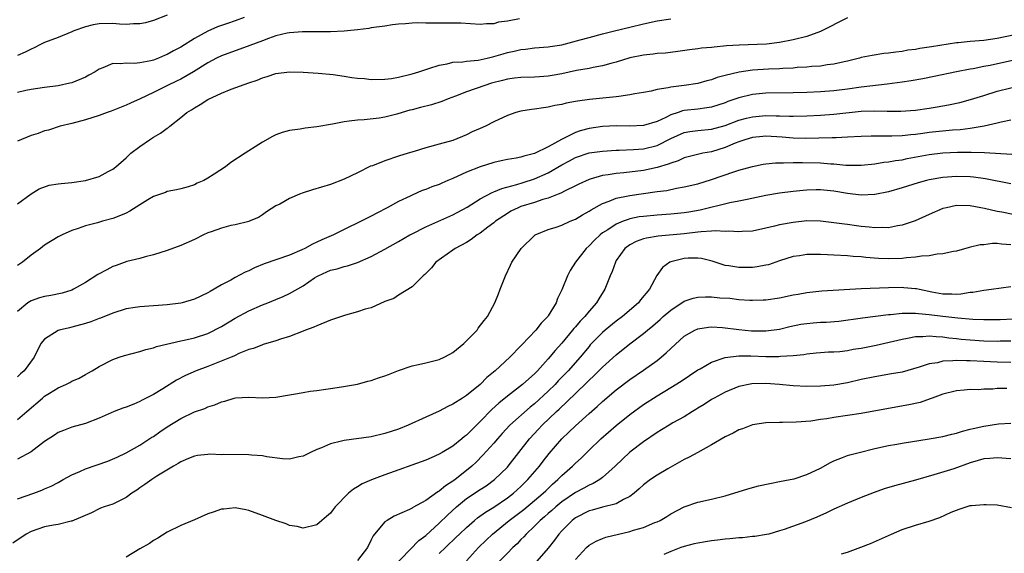
# Model space of a CAD drawing. Units: inches. Extents: x 2556000 to 2559000, y 1509000 to 1512000.
# Drawn here: x 2556117 to 2556262, y 1509072 to 1509151 of the extents above; entities that cross this region are included whole.
import ezdxf

# ---------------------------------------------------------------- set-up
doc = ezdxf.new("R2010")
doc.units = ezdxf.units.IN
doc.header["$MEASUREMENT"] = 0
doc.layers.add('LD25561509_2ft', color=102, linetype='Continuous')

msp = doc.modelspace()

# ---------------------------------------------------------------- linework, layer by layer
at = {"layer": 'LD25561509_2ft'}
for points, elevation in [([(2556139, 1509151.31), (2556137, 1509150.53), (2556135.81, 1509150.19), (2556135, 1509150.03), (2556134.04, 1509150.04), (2556133, 1509149.95), (2556132.02, 1509149.98), (2556131, 1509150.09), (2556129, 1509150.04), (2556128.12, 1509149.88), (2556127, 1509149.59), (2556125.27, 1509149), (2556125, 1509148.87), (2556123, 1509148.06), (2556121, 1509147.28), (2556120.37, 1509147), (2556119.48, 1509146.52), (2556119, 1509146.33), (2556118.12, 1509145.88), (2556117, 1509145.39)], 9690), ([(2556150.32, 1509151), (2556149, 1509150.5), (2556147.88, 1509150.12), (2556146.4, 1509149.6), (2556145, 1509148.97), (2556143, 1509147.87), (2556141, 1509146.61), (2556139.93, 1509146.07), (2556139, 1509145.53), (2556138.61, 1509145.39), (2556137.74, 1509145), (2556137, 1509144.72), (2556136.62, 1509144.62), (2556135, 1509144.3), (2556134.22, 1509144.22), (2556133, 1509144.26), (2556132.14, 1509144.14), (2556131, 1509144.19), (2556129.56, 1509143.56), (2556129, 1509143.36), (2556128.44, 1509143), (2556127.52, 1509142.48), (2556127, 1509142.21), (2556125, 1509141.38), (2556124.7, 1509141.3), (2556123, 1509140.94), (2556121, 1509140.69), (2556119, 1509140.39), (2556118.23, 1509140.23), (2556117, 1509139.94)], 9692), ([(2556239, 1509150.91), (2556235, 1509148.92), (2556233, 1509148.19), (2556231, 1509147.67), (2556229, 1509147.29), (2556227.07, 1509147.07), (2556225.71, 1509147), (2556223.08, 1509146.92), (2556221.21, 1509146.79), (2556219.38, 1509146.62), (2556219, 1509146.56), (2556217.55, 1509146.45), (2556217, 1509146.36), (2556215.78, 1509146.22), (2556214.04, 1509145.96), (2556212.25, 1509145.75), (2556211, 1509145.68), (2556210.41, 1509145.59), (2556209, 1509145.46), (2556207, 1509145.03), (2556205, 1509144.4), (2556204.21, 1509144.21), (2556203, 1509143.88), (2556201.63, 1509143.63), (2556201, 1509143.49), (2556199.17, 1509143.17), (2556197, 1509142.71), (2556195.56, 1509142.44), (2556195, 1509142.36), (2556193.73, 1509142.27), (2556193, 1509142.21), (2556191, 1509142.15), (2556190.04, 1509142.04), (2556189, 1509141.89), (2556188.3, 1509141.7), (2556186.69, 1509141.31), (2556185.67, 1509141), (2556183, 1509140.03), (2556181.4, 1509139.4), (2556180.31, 1509139), (2556179.38, 1509138.62), (2556177.85, 1509138.15), (2556176.25, 1509137.75), (2556175, 1509137.41), (2556174.66, 1509137.34), (2556173.53, 1509137), (2556172.75, 1509136.75), (2556171, 1509136.33), (2556170.18, 1509136.18), (2556167.95, 1509135.95), (2556167, 1509135.9), (2556165.73, 1509135.73), (2556165, 1509135.64), (2556163.3, 1509135.3), (2556161, 1509134.88), (2556159.3, 1509134.7), (2556158.55, 1509134.55), (2556157, 1509134.37), (2556155.92, 1509134.08), (2556155, 1509133.72), (2556154.51, 1509133.49), (2556153, 1509132.63), (2556151.93, 1509131.93), (2556151, 1509131.35), (2556150.48, 1509131), (2556148.35, 1509129.65), (2556147.57, 1509129), (2556145.92, 1509127.92), (2556145, 1509127.33), (2556144.38, 1509127), (2556143.41, 1509126.59), (2556143, 1509126.38), (2556142.08, 1509126.08), (2556141, 1509125.78), (2556140.37, 1509125.63), (2556139, 1509125.38), (2556138.76, 1509125.24), (2556137, 1509124.65), (2556136.16, 1509124.16), (2556135, 1509123.43), (2556133.53, 1509122.47), (2556133, 1509122.22), (2556132.15, 1509121.85), (2556131, 1509121.4), (2556129.52, 1509121), (2556128.76, 1509120.76), (2556127, 1509120.31), (2556125.95, 1509119.95), (2556125, 1509119.65), (2556123.58, 1509119), (2556123, 1509118.71), (2556121, 1509117.47), (2556120.37, 1509117), (2556119, 1509116.03), (2556117.74, 1509115), (2556117, 1509114.52)], 9698), ([(2556190.8, 1509150.8), (2556189, 1509150.42), (2556187.72, 1509150.28), (2556187, 1509150.07), (2556185.93, 1509150.07), (2556185, 1509149.95), (2556182.14, 1509150.14), (2556181, 1509150.16), (2556179.86, 1509150.14), (2556177.83, 1509150.17), (2556177, 1509150.16), (2556175.81, 1509150.19), (2556175, 1509150.15), (2556174.03, 1509150.03), (2556173, 1509149.99), (2556172.1, 1509149.89), (2556171, 1509149.72), (2556169, 1509149.44), (2556168.63, 1509149.37), (2556167, 1509149.17), (2556165, 1509148.95), (2556163, 1509148.85), (2556158.89, 1509148.89), (2556157, 1509148.71), (2556156.66, 1509148.66), (2556155, 1509148.26), (2556153.89, 1509147.89), (2556153, 1509147.56), (2556151.16, 1509146.84), (2556147, 1509145.36), (2556146.26, 1509145), (2556145, 1509144.32), (2556142.9, 1509143), (2556141, 1509141.91), (2556140.4, 1509141.61), (2556139.08, 1509141), (2556137, 1509139.97), (2556135.03, 1509139.03), (2556133.62, 1509138.38), (2556133, 1509138.06), (2556130.8, 1509137.2), (2556130.18, 1509137), (2556129, 1509136.58), (2556127, 1509135.95), (2556125, 1509135.4), (2556123.28, 1509135), (2556121.58, 1509134.42), (2556121, 1509134.3), (2556120.06, 1509133.94), (2556119, 1509133.64), (2556117, 1509132.78)], 9694), ([(2556117, 1509123.59), (2556119, 1509125.02), (2556120.21, 1509125.79), (2556121.67, 1509126.33), (2556123, 1509126.5), (2556123.42, 1509126.58), (2556125, 1509126.69), (2556127.01, 1509126.99), (2556129, 1509127.61), (2556130.32, 1509128.32), (2556131, 1509128.65), (2556131.48, 1509129), (2556133, 1509130.34), (2556133.32, 1509130.68), (2556133.69, 1509131), (2556135, 1509132.01), (2556136.43, 1509133), (2556137, 1509133.36), (2556138.02, 1509133.98), (2556139, 1509134.72), (2556139.18, 1509134.82), (2556139.38, 1509135), (2556141, 1509136.25), (2556141.9, 1509137), (2556142.58, 1509137.42), (2556143, 1509137.69), (2556143.84, 1509138.16), (2556145, 1509138.91), (2556147, 1509139.83), (2556148.42, 1509140.42), (2556151, 1509141.37), (2556152.23, 1509141.76), (2556153, 1509142.1), (2556153.71, 1509142.29), (2556155, 1509142.74), (2556157, 1509143), (2556159, 1509142.93), (2556161.2, 1509142.8), (2556163.39, 1509142.61), (2556165, 1509142.36), (2556166.13, 1509142.13), (2556167, 1509142.05), (2556168.01, 1509141.99), (2556169, 1509141.88), (2556171, 1509141.9), (2556171.98, 1509142.02), (2556173, 1509142.19), (2556175, 1509142.7), (2556175.99, 1509143), (2556177, 1509143.35), (2556177.47, 1509143.47), (2556179, 1509143.99), (2556180.17, 1509144.17), (2556181, 1509144.39), (2556182.46, 1509144.46), (2556183, 1509144.56), (2556184.72, 1509144.72), (2556186.02, 1509145), (2556186.81, 1509145.19), (2556187, 1509145.22), (2556188.36, 1509145.64), (2556189, 1509145.81), (2556189.99, 1509146.01), (2556191, 1509146.28), (2556191.68, 1509146.32), (2556193, 1509146.52), (2556195, 1509146.66), (2556195.28, 1509146.72), (2556197, 1509146.97), (2556199.69, 1509147.69), (2556201, 1509148.06), (2556203, 1509148.58), (2556204.76, 1509149), (2556207, 1509149.56), (2556209, 1509150.05), (2556211, 1509150.47), (2556213, 1509150.78)], 9696), ([(2556265, 1509148.73), (2556261, 1509147.91), (2556259, 1509147.61), (2556257, 1509147.43), (2556255.24, 1509147.24), (2556255, 1509147.23), (2556251.33, 1509146.67), (2556251, 1509146.6), (2556249.59, 1509146.41), (2556249, 1509146.29), (2556247.85, 1509146.15), (2556247, 1509146), (2556246.1, 1509145.9), (2556245, 1509145.73), (2556244.34, 1509145.66), (2556242.6, 1509145.4), (2556241, 1509145.08), (2556240.73, 1509145), (2556239, 1509144.58), (2556238.47, 1509144.47), (2556237, 1509144.11), (2556236, 1509144), (2556235, 1509143.83), (2556233.75, 1509143.75), (2556233, 1509143.67), (2556231.61, 1509143.61), (2556231, 1509143.55), (2556229.48, 1509143.48), (2556229, 1509143.44), (2556227.36, 1509143.36), (2556225, 1509143.21), (2556223.05, 1509142.95), (2556221, 1509142.46), (2556219.84, 1509142.16), (2556219, 1509141.83), (2556218.33, 1509141.67), (2556217, 1509141.28), (2556214.97, 1509140.97), (2556213, 1509140.75), (2556212.65, 1509140.65), (2556211, 1509140.37), (2556210.15, 1509140.15), (2556209, 1509139.93), (2556207.73, 1509139.73), (2556207, 1509139.59), (2556205.37, 1509139.37), (2556205, 1509139.29), (2556201.08, 1509138.92), (2556199.32, 1509138.68), (2556199, 1509138.6), (2556197.63, 1509138.37), (2556197, 1509138.17), (2556195.99, 1509138.01), (2556195, 1509137.8), (2556194.29, 1509137.71), (2556193, 1509137.51), (2556192.54, 1509137.46), (2556191, 1509137.2), (2556190.25, 1509137), (2556189, 1509136.58), (2556187, 1509135.62), (2556185.81, 1509135), (2556185, 1509134.63), (2556183.85, 1509134.15), (2556183, 1509133.73), (2556181, 1509132.91), (2556179, 1509132.35), (2556177, 1509131.82), (2556175.29, 1509131.29), (2556174.44, 1509131), (2556173, 1509130.57), (2556171, 1509129.91), (2556169.18, 1509129.18), (2556168.91, 1509129.09), (2556167, 1509128.13), (2556165, 1509127.18), (2556163, 1509126.42), (2556160.37, 1509125.63), (2556159, 1509125.21), (2556158.45, 1509125), (2556157, 1509124.35), (2556155.54, 1509123.54), (2556155, 1509123.26), (2556153.62, 1509122.38), (2556153, 1509121.95), (2556152.42, 1509121.58), (2556151.08, 1509121), (2556151, 1509120.97), (2556149, 1509120.49), (2556148.36, 1509120.36), (2556147, 1509120.01), (2556145.47, 1509119.47), (2556145, 1509119.29), (2556144.35, 1509119), (2556143, 1509118.33), (2556141, 1509117.42), (2556139, 1509116.69), (2556137, 1509116.08), (2556135.78, 1509115.78), (2556135, 1509115.55), (2556133.08, 1509115.08), (2556131.51, 1509114.49), (2556131, 1509114.33), (2556130.12, 1509113.88), (2556128.82, 1509113.18), (2556127, 1509112.01), (2556125.25, 1509111), (2556125, 1509110.89), (2556123.57, 1509110.43), (2556121.93, 1509110.07), (2556121, 1509109.94), (2556120.27, 1509109.73), (2556119, 1509109.31), (2556118.53, 1509109), (2556117, 1509107.72)], 9700), ([(2556265, 1509145.04), (2556259.93, 1509143.93), (2556259, 1509143.77), (2556257.45, 1509143.45), (2556257, 1509143.38), (2556255, 1509143), (2556251.7, 1509142.3), (2556250.03, 1509141.97), (2556248.33, 1509141.67), (2556247, 1509141.47), (2556244.83, 1509141.17), (2556241, 1509140.71), (2556239, 1509140.43), (2556237, 1509140.19), (2556235, 1509140.05), (2556233, 1509139.97), (2556231, 1509139.9), (2556227, 1509139.83), (2556225, 1509139.64), (2556223, 1509139.15), (2556222.59, 1509139), (2556221.4, 1509138.6), (2556221, 1509138.44), (2556219, 1509137.81), (2556218.32, 1509137.68), (2556217, 1509137.51), (2556215, 1509137.28), (2556214.76, 1509137.24), (2556214.09, 1509137), (2556213, 1509136.65), (2556212.27, 1509136.27), (2556211, 1509135.69), (2556209, 1509135.1), (2556207, 1509135.01), (2556205.02, 1509135.02), (2556203, 1509134.95), (2556201, 1509134.67), (2556199.71, 1509134.29), (2556199, 1509134.05), (2556197.07, 1509133.07), (2556196.97, 1509133.03), (2556195, 1509131.94), (2556193, 1509130.95), (2556191.4, 1509130.6), (2556191, 1509130.45), (2556190.29, 1509130.29), (2556189, 1509130.07), (2556188.1, 1509129.89), (2556187, 1509129.64), (2556185, 1509129.03), (2556183, 1509128.21), (2556181, 1509127.29), (2556180.27, 1509127), (2556179.38, 1509126.62), (2556179, 1509126.43), (2556177.92, 1509126.08), (2556177, 1509125.68), (2556176.48, 1509125.52), (2556175, 1509124.86), (2556174.7, 1509124.7), (2556173, 1509123.9), (2556171.35, 1509123), (2556169.8, 1509122.2), (2556169, 1509121.76), (2556167.54, 1509121), (2556165, 1509119.8), (2556163.43, 1509119), (2556161.72, 1509118.28), (2556161, 1509117.91), (2556160.34, 1509117.66), (2556159.24, 1509117), (2556158.78, 1509116.78), (2556157, 1509116.02), (2556153.24, 1509114.76), (2556151.83, 1509114.17), (2556151, 1509113.73), (2556150.47, 1509113.53), (2556149, 1509112.73), (2556148.35, 1509112.35), (2556147, 1509111.64), (2556145.91, 1509111), (2556145.31, 1509110.69), (2556145, 1509110.48), (2556143, 1509109.53), (2556141.23, 1509109), (2556141, 1509108.95), (2556139, 1509108.7), (2556135, 1509108.44), (2556134.32, 1509108.32), (2556133, 1509108.14), (2556131, 1509107.51), (2556129.23, 1509106.77), (2556129, 1509106.69), (2556127.77, 1509106.23), (2556127, 1509105.97), (2556125, 1509105.42), (2556124.64, 1509105.35), (2556123.15, 1509105), (2556123, 1509104.95), (2556121, 1509103.67), (2556120.46, 1509103), (2556119.45, 1509101), (2556117.98, 1509099), (2556117.46, 1509098.54), (2556117, 1509098.11)], 9702), ([(2556117, 1509091.84), (2556118.38, 1509093), (2556120.68, 1509095), (2556121, 1509095.26), (2556121.71, 1509095.71), (2556123, 1509096.51), (2556124.13, 1509097), (2556124.71, 1509097.29), (2556125, 1509097.47), (2556126.07, 1509097.93), (2556127, 1509098.46), (2556127.36, 1509098.64), (2556128.01, 1509099), (2556129, 1509099.63), (2556131, 1509100.65), (2556131.96, 1509101), (2556132.74, 1509101.26), (2556135, 1509101.85), (2556135.86, 1509102.14), (2556137, 1509102.37), (2556137.44, 1509102.56), (2556141, 1509103.4), (2556141.5, 1509103.5), (2556143, 1509103.86), (2556145, 1509104.49), (2556147, 1509105.52), (2556149, 1509106.75), (2556151, 1509107.84), (2556153, 1509108.7), (2556153.81, 1509109), (2556155, 1509109.52), (2556156.05, 1509109.95), (2556157, 1509110.37), (2556159, 1509111.5), (2556160.67, 1509112.67), (2556161, 1509112.89), (2556161.19, 1509113), (2556162.45, 1509113.55), (2556163, 1509113.81), (2556163.98, 1509114.02), (2556165, 1509114.36), (2556165.53, 1509114.47), (2556167, 1509114.96), (2556169, 1509115.81), (2556171, 1509116.88), (2556173, 1509118.02), (2556174.67, 1509119), (2556175, 1509119.18), (2556177, 1509120.19), (2556181, 1509121.94), (2556183.1, 1509123.1), (2556185, 1509124.29), (2556186.76, 1509125.24), (2556187, 1509125.31), (2556188.18, 1509125.82), (2556190.41, 1509126.41), (2556191.31, 1509126.69), (2556193, 1509127.26), (2556195, 1509128.15), (2556197, 1509129.31), (2556198.12, 1509129.88), (2556199, 1509130.39), (2556201, 1509131.06), (2556203, 1509131.31), (2556205, 1509131.45), (2556205.45, 1509131.45), (2556207.55, 1509131.55), (2556209, 1509131.66), (2556211, 1509132.15), (2556213, 1509133.16), (2556215, 1509134.06), (2556215.8, 1509134.2), (2556217, 1509134.36), (2556219, 1509134.55), (2556221, 1509135.1), (2556223, 1509135.86), (2556224.15, 1509136.15), (2556225, 1509136.39), (2556227, 1509136.55), (2556228.52, 1509136.52), (2556229, 1509136.49), (2556230.48, 1509136.48), (2556231, 1509136.45), (2556233, 1509136.51), (2556235, 1509136.62), (2556237, 1509136.77), (2556241, 1509137.18), (2556243, 1509137.25), (2556244.81, 1509137.19), (2556246.82, 1509137.18), (2556249, 1509137.36), (2556251, 1509137.65), (2556252.15, 1509137.85), (2556253.85, 1509138.15), (2556255.5, 1509138.5), (2556257.08, 1509138.92), (2556259, 1509139.53), (2556261, 1509140.12), (2556265, 1509141.13)], 9704), ([(2556263, 1509135.88), (2556261.58, 1509135.58), (2556261, 1509135.43), (2556259.05, 1509135), (2556257.31, 1509134.69), (2556257, 1509134.67), (2556255.53, 1509134.47), (2556254.4, 1509134.4), (2556251, 1509134.05), (2556250.06, 1509133.94), (2556249, 1509133.79), (2556248.27, 1509133.73), (2556247, 1509133.57), (2556245.51, 1509133.51), (2556244.46, 1509133.54), (2556242.48, 1509133.52), (2556241, 1509133.47), (2556239, 1509133.36), (2556237.3, 1509133.3), (2556236.74, 1509133.26), (2556232.81, 1509133.19), (2556231, 1509133.22), (2556229.36, 1509133.36), (2556227, 1509133.51), (2556226.53, 1509133.47), (2556225, 1509133.33), (2556223.89, 1509133), (2556223, 1509132.68), (2556222.49, 1509132.49), (2556221, 1509131.84), (2556219, 1509131.23), (2556217.74, 1509131), (2556217.13, 1509130.87), (2556215, 1509130.34), (2556214.1, 1509129.9), (2556213, 1509129.57), (2556212.61, 1509129.39), (2556211, 1509128.89), (2556209, 1509128.47), (2556206.14, 1509128.14), (2556205, 1509128.04), (2556203.82, 1509127.82), (2556203, 1509127.72), (2556201.18, 1509127.18), (2556201, 1509127.14), (2556199.52, 1509126.48), (2556199, 1509126.2), (2556197.47, 1509125.47), (2556196.86, 1509125.14), (2556196.47, 1509125), (2556195, 1509124.42), (2556194.2, 1509124.2), (2556193, 1509123.77), (2556191, 1509123.16), (2556190.58, 1509123), (2556189.52, 1509122.48), (2556189, 1509122.17), (2556187.28, 1509121), (2556187, 1509120.77), (2556186.13, 1509120.13), (2556185, 1509119.27), (2556184.56, 1509119), (2556183.69, 1509118.31), (2556183, 1509117.9), (2556181.35, 1509117), (2556181, 1509116.74), (2556178.51, 1509115), (2556177.86, 1509114.14), (2556177, 1509113.32), (2556176.85, 1509113.15), (2556176.64, 1509113), (2556175, 1509111.35), (2556173, 1509110.15), (2556172.34, 1509109.66), (2556171, 1509109.19), (2556169, 1509108.26), (2556168.08, 1509108.08), (2556167, 1509107.67), (2556165.2, 1509107.2), (2556163, 1509106.46), (2556161, 1509105.64), (2556160.56, 1509105.44), (2556159.34, 1509105), (2556159, 1509104.85), (2556157, 1509104.06), (2556155.64, 1509103.64), (2556155, 1509103.41), (2556153.13, 1509102.87), (2556153, 1509102.85), (2556151.71, 1509102.29), (2556151, 1509102.13), (2556149.54, 1509101.54), (2556149, 1509101.28), (2556148.82, 1509101.18), (2556148.4, 1509101), (2556145, 1509099.65), (2556143.29, 1509099), (2556141.7, 1509098.3), (2556140.38, 1509097.62), (2556138.36, 1509096.35), (2556137, 1509095.53), (2556135.33, 1509094.67), (2556135, 1509094.48), (2556134.12, 1509094.12), (2556133, 1509093.68), (2556132.5, 1509093.5), (2556131.22, 1509093), (2556129, 1509092.02), (2556127, 1509091.27), (2556125, 1509090.71), (2556123.77, 1509090.23), (2556123, 1509089.94), (2556122.45, 1509089.55), (2556121, 1509088.62), (2556119, 1509087.08), (2556117, 1509086.01)], 9706), ([(2556117, 1509080.17), (2556119.42, 1509081), (2556120.57, 1509081.43), (2556121, 1509081.64), (2556121.95, 1509082.05), (2556123, 1509082.59), (2556123.71, 1509083), (2556125, 1509083.68), (2556126.17, 1509084.17), (2556127, 1509084.57), (2556130.28, 1509085.72), (2556131.68, 1509086.32), (2556133, 1509086.93), (2556135, 1509088.08), (2556136.77, 1509089.23), (2556137, 1509089.36), (2556137.95, 1509090.05), (2556139, 1509090.76), (2556141, 1509092.01), (2556143, 1509092.97), (2556144.52, 1509093.48), (2556145, 1509093.73), (2556146.02, 1509093.98), (2556147, 1509094.44), (2556147.48, 1509094.52), (2556148.85, 1509095), (2556149.05, 1509095.05), (2556151, 1509095.15), (2556153, 1509095.03), (2556155, 1509095.13), (2556157, 1509095.46), (2556157.58, 1509095.58), (2556159, 1509095.81), (2556160.01, 1509096.01), (2556161, 1509096.13), (2556162.33, 1509096.33), (2556163, 1509096.41), (2556164.64, 1509096.64), (2556167, 1509097.06), (2556168.5, 1509097.5), (2556169, 1509097.57), (2556170.04, 1509097.96), (2556171, 1509098.25), (2556171.53, 1509098.47), (2556173, 1509099.05), (2556175, 1509099.74), (2556175.93, 1509099.93), (2556177, 1509100.2), (2556179, 1509100.68), (2556179.72, 1509101), (2556180.56, 1509101.44), (2556181, 1509101.7), (2556182.61, 1509103), (2556184.56, 1509105), (2556184.73, 1509105.27), (2556185.57, 1509106.43), (2556186.09, 1509107), (2556187.14, 1509109), (2556187.68, 1509110.32), (2556187.92, 1509111), (2556188.72, 1509113), (2556189.47, 1509114.53), (2556189.68, 1509115), (2556191.03, 1509117), (2556193, 1509118.93), (2556193.1, 1509119), (2556195, 1509119.79), (2556196.15, 1509120.15), (2556197, 1509120.44), (2556198.21, 1509121), (2556199, 1509121.33), (2556200.03, 1509121.97), (2556201, 1509122.5), (2556201.3, 1509122.7), (2556203, 1509123.62), (2556203.95, 1509123.95), (2556205, 1509124.38), (2556206.73, 1509124.73), (2556207, 1509124.8), (2556210.69, 1509125.31), (2556211, 1509125.37), (2556212.45, 1509125.55), (2556213.87, 1509125.87), (2556215, 1509126.05), (2556217, 1509126.53), (2556219, 1509127.15), (2556222.27, 1509128.27), (2556223, 1509128.5), (2556225, 1509129.08), (2556226.6, 1509129.4), (2556227, 1509129.47), (2556228.39, 1509129.61), (2556229, 1509129.61), (2556229.58, 1509129.58), (2556231, 1509129.63), (2556232.35, 1509129.65), (2556235, 1509129.6), (2556236.53, 1509129.47), (2556237, 1509129.45), (2556238.72, 1509129.28), (2556240.74, 1509129.26), (2556241, 1509129.27), (2556243, 1509129.47), (2556244.32, 1509129.68), (2556245, 1509129.74), (2556246.05, 1509129.95), (2556247, 1509130.06), (2556247.77, 1509130.23), (2556251, 1509130.83), (2556253, 1509131.06), (2556255.15, 1509131.15), (2556257.17, 1509131.17), (2556259.13, 1509131.13), (2556263.12, 1509130.88)], 9708), ([(2556263, 1509126.53), (2556259.24, 1509127.24), (2556257.48, 1509127.48), (2556257, 1509127.52), (2556255, 1509127.59), (2556253, 1509127.46), (2556251, 1509127.1), (2556250.59, 1509127), (2556249.35, 1509126.65), (2556247, 1509125.9), (2556245, 1509125.32), (2556243, 1509124.92), (2556241, 1509124.86), (2556239, 1509125.08), (2556237, 1509125.42), (2556235, 1509125.63), (2556234.37, 1509125.63), (2556233, 1509125.58), (2556232.45, 1509125.55), (2556231, 1509125.39), (2556229, 1509125.13), (2556227, 1509124.79), (2556224.22, 1509124.22), (2556223, 1509123.94), (2556221.71, 1509123.71), (2556217.35, 1509122.65), (2556215.65, 1509122.35), (2556215, 1509122.24), (2556213, 1509122.04), (2556211, 1509121.92), (2556209, 1509121.73), (2556208.36, 1509121.64), (2556207, 1509121.34), (2556206.73, 1509121.27), (2556206.04, 1509121), (2556205, 1509120.57), (2556203.74, 1509119.74), (2556203, 1509119.28), (2556202.62, 1509119), (2556201.79, 1509118.21), (2556201, 1509117.38), (2556200.56, 1509117), (2556198.99, 1509115), (2556198.22, 1509113.78), (2556197.84, 1509113), (2556197, 1509110.9), (2556196.37, 1509109.63), (2556196.15, 1509109), (2556195, 1509107.09), (2556194.94, 1509107), (2556193.98, 1509106.02), (2556193.18, 1509105), (2556191.15, 1509102.85), (2556191, 1509102.69), (2556189.34, 1509101), (2556187.2, 1509099), (2556185.97, 1509098.03), (2556185, 1509096.98), (2556183, 1509095.36), (2556182.4, 1509095), (2556181, 1509094.08), (2556180.23, 1509093.77), (2556179, 1509093.05), (2556177, 1509092.2), (2556174.4, 1509091), (2556173, 1509090.44), (2556171, 1509089.77), (2556169, 1509089.31), (2556165, 1509088.75), (2556164.65, 1509088.65), (2556163, 1509088.24), (2556161.67, 1509087.67), (2556161, 1509087.42), (2556160.06, 1509087), (2556159, 1509086.47), (2556158.34, 1509086.34), (2556157, 1509086.03), (2556155.94, 1509086.06), (2556153.64, 1509086.36), (2556153, 1509086.49), (2556151.38, 1509086.62), (2556151, 1509086.67), (2556147.32, 1509086.68), (2556147, 1509086.66), (2556145.28, 1509086.72), (2556145, 1509086.71), (2556143.46, 1509086.54), (2556143, 1509086.47), (2556142.12, 1509086.12), (2556141, 1509085.63), (2556140.63, 1509085.37), (2556139.95, 1509085), (2556137.49, 1509083.49), (2556136.73, 1509083), (2556135.74, 1509082.26), (2556135, 1509081.77), (2556134.55, 1509081.45), (2556133.82, 1509081), (2556133, 1509080.36), (2556131.79, 1509079.79), (2556131, 1509079.39), (2556129.77, 1509079), (2556129.2, 1509078.8), (2556129, 1509078.72), (2556127.9, 1509078.1), (2556125, 1509076.89), (2556124.88, 1509076.88), (2556123, 1509076.41), (2556122.32, 1509076.32), (2556121, 1509076.03), (2556119, 1509075.35), (2556118.3, 1509075), (2556116.34, 1509073.66)], 9710), ([(2556265, 1509121.68), (2556261.66, 1509122.34), (2556261, 1509122.46), (2556259.1, 1509122.9), (2556258.58, 1509123), (2556257, 1509123.29), (2556255, 1509123.31), (2556253.52, 1509123), (2556253, 1509122.86), (2556251, 1509122.01), (2556248.93, 1509121.07), (2556247, 1509120.41), (2556246.32, 1509120.32), (2556245, 1509120.06), (2556244.09, 1509120.09), (2556243, 1509120.05), (2556242.15, 1509120.15), (2556241, 1509120.25), (2556240.33, 1509120.33), (2556239, 1509120.52), (2556238.56, 1509120.56), (2556237, 1509120.79), (2556235, 1509121.04), (2556233, 1509121.06), (2556231, 1509120.83), (2556229, 1509120.46), (2556228.28, 1509120.28), (2556227, 1509119.99), (2556225, 1509119.56), (2556223.49, 1509119.49), (2556223, 1509119.43), (2556221.55, 1509119.55), (2556221, 1509119.51), (2556219.59, 1509119.59), (2556219, 1509119.54), (2556217.47, 1509119.47), (2556217, 1509119.4), (2556215, 1509119.18), (2556211.18, 1509118.82), (2556209.46, 1509118.54), (2556209, 1509118.41), (2556207.95, 1509118.05), (2556207, 1509117.55), (2556206.26, 1509117), (2556205, 1509115.21), (2556204.87, 1509115), (2556204.38, 1509113.62), (2556204.09, 1509113), (2556203.32, 1509111), (2556202.43, 1509109.57), (2556202.12, 1509109), (2556201, 1509107.76), (2556200.39, 1509107), (2556199.68, 1509106.32), (2556199, 1509105.49), (2556198.76, 1509105.24), (2556198.59, 1509105), (2556197, 1509103.07), (2556196.01, 1509101.99), (2556195, 1509100.76), (2556193.43, 1509099), (2556193, 1509098.57), (2556192.15, 1509097.85), (2556191.21, 1509097), (2556189, 1509095.3), (2556187.74, 1509094.26), (2556186.7, 1509093.3), (2556185, 1509091.53), (2556183, 1509089.55), (2556182.68, 1509089.32), (2556182.31, 1509089), (2556181, 1509087.94), (2556179.44, 1509087), (2556179, 1509086.72), (2556177.8, 1509086.2), (2556177, 1509085.84), (2556171, 1509083.72), (2556169.02, 1509082.98), (2556167.64, 1509082.36), (2556167, 1509081.95), (2556166.39, 1509081.61), (2556165.67, 1509081), (2556163.71, 1509079), (2556163.39, 1509078.61), (2556163, 1509078.06), (2556162.41, 1509077.59), (2556161.72, 1509077), (2556161, 1509076.37), (2556159, 1509075.88), (2556158.11, 1509076.11), (2556157, 1509076.27), (2556156.51, 1509076.51), (2556155, 1509076.97), (2556153, 1509077.7), (2556151, 1509078.46), (2556150.56, 1509078.56), (2556149, 1509078.84), (2556147.34, 1509078.66), (2556147, 1509078.64), (2556145.79, 1509078.21), (2556145, 1509077.96), (2556143, 1509077.06), (2556141, 1509076.23), (2556139, 1509075.27), (2556137.63, 1509074.37), (2556137, 1509074.02), (2556136.41, 1509073.59), (2556135, 1509072.83), (2556133, 1509071.6)], 9712), ([(2556263, 1509117.52), (2556261.62, 1509117.62), (2556261, 1509117.71), (2556260.27, 1509117.73), (2556259, 1509117.56), (2556258.47, 1509117.53), (2556256.87, 1509117.13), (2556255, 1509116.62), (2556254.56, 1509116.56), (2556253, 1509116.19), (2556252.16, 1509116.16), (2556251, 1509115.92), (2556249.88, 1509115.87), (2556249, 1509115.71), (2556247.63, 1509115.63), (2556247, 1509115.55), (2556245, 1509115.49), (2556243.54, 1509115.54), (2556241.67, 1509115.67), (2556241, 1509115.75), (2556239.84, 1509115.84), (2556239, 1509115.92), (2556237, 1509116.04), (2556236.06, 1509116.06), (2556235, 1509116.13), (2556234.1, 1509116.1), (2556233, 1509116.11), (2556231.94, 1509115.94), (2556231, 1509115.81), (2556229, 1509115.18), (2556227.38, 1509114.62), (2556227, 1509114.53), (2556225.71, 1509114.29), (2556225, 1509114.2), (2556223, 1509114.21), (2556221.53, 1509114.47), (2556221, 1509114.52), (2556219.12, 1509115.12), (2556217.52, 1509115.52), (2556217, 1509115.6), (2556215.57, 1509115.57), (2556215, 1509115.54), (2556213, 1509115.05), (2556212.88, 1509115), (2556211.8, 1509114.2), (2556210.96, 1509113.04), (2556209.89, 1509111), (2556208.57, 1509109.43), (2556208.27, 1509109), (2556205.94, 1509107), (2556205, 1509106.31), (2556203.39, 1509105), (2556203, 1509104.66), (2556201.19, 1509102.81), (2556201, 1509102.6), (2556199.69, 1509101), (2556197.92, 1509099), (2556196.49, 1509097.51), (2556196.02, 1509097), (2556195, 1509095.99), (2556193, 1509094.15), (2556192.36, 1509093.64), (2556189.36, 1509091), (2556188.22, 1509089.78), (2556187.53, 1509089), (2556187, 1509088.35), (2556185.41, 1509086.59), (2556184.41, 1509085.59), (2556183.79, 1509085), (2556183, 1509084.34), (2556181.33, 1509083), (2556181.13, 1509082.87), (2556181, 1509082.76), (2556179.9, 1509082.1), (2556179, 1509081.3), (2556178.8, 1509081.2), (2556177, 1509079.93), (2556175.11, 1509078.89), (2556175, 1509078.8), (2556174.61, 1509078.61), (2556172.38, 1509077.62), (2556171.32, 1509077), (2556171, 1509076.78), (2556169.49, 1509075), (2556169.28, 1509074.72), (2556169, 1509074.12), (2556168.43, 1509073), (2556167, 1509071.09)], 9714), ([(2556172.05, 1509069.95), (2556175.97, 1509074.03), (2556177, 1509074.77), (2556179, 1509076.58), (2556180.21, 1509077.79), (2556181.54, 1509079), (2556183, 1509080.21), (2556185, 1509081.55), (2556185.89, 1509082.11), (2556187.11, 1509083), (2556189, 1509084.85), (2556189.14, 1509085), (2556192.24, 1509089), (2556193.59, 1509090.41), (2556194.13, 1509091), (2556196.22, 1509093), (2556196.63, 1509093.37), (2556199, 1509095.68), (2556200.7, 1509097.3), (2556201, 1509097.62), (2556201.73, 1509098.27), (2556203, 1509099.56), (2556205, 1509101.38), (2556207, 1509102.98), (2556209, 1509104.5), (2556209.59, 1509105), (2556210.38, 1509105.62), (2556211.45, 1509106.56), (2556211.91, 1509107), (2556213, 1509107.95), (2556215, 1509109.27), (2556216.29, 1509109.71), (2556217, 1509109.85), (2556218.11, 1509109.89), (2556219, 1509109.88), (2556220.24, 1509109.76), (2556221.67, 1509109.67), (2556223, 1509109.51), (2556224.61, 1509109.39), (2556225, 1509109.38), (2556226.57, 1509109.43), (2556227, 1509109.45), (2556229, 1509109.75), (2556231, 1509110.17), (2556231.71, 1509110.29), (2556233, 1509110.55), (2556235.22, 1509110.78), (2556241, 1509111.11), (2556245, 1509111.26), (2556247, 1509111.29), (2556247.28, 1509111.28), (2556249, 1509111.12), (2556249.11, 1509111.11), (2556249.55, 1509111), (2556251.36, 1509110.64), (2556253, 1509110.34), (2556254.34, 1509110.34), (2556255, 1509110.3), (2556255.65, 1509110.35), (2556257, 1509110.57), (2556257.41, 1509110.59), (2556259, 1509110.88), (2556260.13, 1509111), (2556263, 1509111.4)], 9716), ([(2556179, 1509072.14), (2556179.89, 1509073), (2556180.47, 1509073.53), (2556181, 1509074.06), (2556181.49, 1509074.51), (2556181.99, 1509075), (2556183, 1509075.97), (2556184.16, 1509077), (2556184.62, 1509077.38), (2556185.77, 1509078.23), (2556187, 1509078.96), (2556189, 1509080.31), (2556189.9, 1509081), (2556191, 1509082), (2556192.02, 1509083), (2556193.73, 1509085), (2556194.27, 1509085.73), (2556195.16, 1509086.84), (2556197, 1509088.99), (2556198.04, 1509089.96), (2556199, 1509090.93), (2556201, 1509092.74), (2556202.22, 1509093.78), (2556203, 1509094.51), (2556205, 1509096.21), (2556207, 1509097.74), (2556209, 1509099.1), (2556211, 1509100.54), (2556211.59, 1509101), (2556212.36, 1509101.64), (2556213, 1509102.3), (2556215, 1509104.09), (2556216.57, 1509105), (2556217, 1509105.2), (2556218.57, 1509105.43), (2556219, 1509105.46), (2556220.63, 1509105.37), (2556223, 1509105.08), (2556224.89, 1509104.89), (2556227, 1509104.87), (2556229, 1509105.14), (2556230.49, 1509105.51), (2556232.15, 1509105.85), (2556233, 1509105.97), (2556233.93, 1509106.07), (2556235, 1509106.14), (2556235.83, 1509106.17), (2556237.69, 1509106.31), (2556241.19, 1509106.81), (2556245, 1509107.29), (2556245.3, 1509107.3), (2556247, 1509107.49), (2556247.47, 1509107.47), (2556249, 1509107.5), (2556249.43, 1509107.43), (2556251, 1509107.29), (2556253, 1509107.03), (2556255.21, 1509106.79), (2556257.39, 1509106.61), (2556259, 1509106.53), (2556261, 1509106.54), (2556261.44, 1509106.56), (2556263.33, 1509106.67)], 9718), ([(2556183, 1509071.07), (2556184.78, 1509073), (2556185.9, 1509074.1), (2556186.84, 1509075), (2556189.28, 1509077), (2556191.4, 1509078.6), (2556193, 1509079.92), (2556194.26, 1509081), (2556194.63, 1509081.37), (2556195.65, 1509082.35), (2556196.41, 1509083), (2556197, 1509083.62), (2556198.59, 1509085), (2556199, 1509085.42), (2556199.83, 1509086.17), (2556201, 1509087.32), (2556202.75, 1509089), (2556205, 1509090.97), (2556207, 1509092.58), (2556209, 1509094.04), (2556211, 1509095.34), (2556213, 1509096.54), (2556214.52, 1509097.48), (2556217, 1509099.15), (2556217.32, 1509099.32), (2556219, 1509100.3), (2556221, 1509100.97), (2556223, 1509101.2), (2556224.79, 1509101.21), (2556227, 1509101.13), (2556228.89, 1509101.11), (2556229.14, 1509101.14), (2556231, 1509101.25), (2556232.59, 1509101.41), (2556233, 1509101.51), (2556234.37, 1509101.63), (2556235, 1509101.72), (2556236.21, 1509101.79), (2556237, 1509101.81), (2556237.87, 1509101.87), (2556239, 1509102.01), (2556239.82, 1509102.18), (2556241, 1509102.36), (2556243.2, 1509102.8), (2556247, 1509103.68), (2556247.79, 1509103.79), (2556249, 1509104.03), (2556250.04, 1509104.04), (2556251, 1509104.14), (2556252.03, 1509104.03), (2556253, 1509104.02), (2556253.88, 1509103.88), (2556255, 1509103.78), (2556255.68, 1509103.68), (2556257, 1509103.54), (2556259, 1509103.41), (2556261, 1509103.39), (2556261.4, 1509103.4), (2556263, 1509103.42)], 9720), ([(2556263, 1509100.22), (2556261, 1509100.28), (2556259, 1509100.36), (2556257, 1509100.47), (2556256.47, 1509100.47), (2556255, 1509100.52), (2556254.45, 1509100.45), (2556253, 1509100.41), (2556252.2, 1509100.2), (2556251, 1509100.01), (2556249.53, 1509099.53), (2556247, 1509098.83), (2556245.46, 1509098.54), (2556243, 1509098.14), (2556241, 1509097.71), (2556239, 1509097.23), (2556237, 1509096.89), (2556235, 1509096.73), (2556233, 1509096.7), (2556231, 1509096.81), (2556229, 1509097), (2556227, 1509097.12), (2556224.93, 1509097.07), (2556223, 1509096.68), (2556221, 1509095.87), (2556219.38, 1509095), (2556219, 1509094.78), (2556217.94, 1509094.06), (2556217, 1509093.5), (2556216.7, 1509093.3), (2556216.19, 1509093), (2556215, 1509092.26), (2556213.34, 1509091.34), (2556212.76, 1509091), (2556211.67, 1509090.33), (2556211, 1509089.95), (2556209, 1509088.57), (2556207, 1509087.04), (2556204.85, 1509085), (2556203, 1509083.31), (2556202.58, 1509083), (2556201.59, 1509082.41), (2556201, 1509082.19), (2556200.25, 1509081.75), (2556199, 1509081.11), (2556197, 1509079.71), (2556196.14, 1509079), (2556195.54, 1509078.46), (2556195, 1509078), (2556194.47, 1509077.53), (2556193.82, 1509077), (2556193, 1509076.16), (2556191.76, 1509075), (2556191.41, 1509074.59), (2556191, 1509074.17), (2556190.43, 1509073.57), (2556189.8, 1509073), (2556189, 1509072.2), (2556187.42, 1509070.58)], 9722), ([(2556262.41, 1509096.41), (2556261, 1509096.39), (2556260.32, 1509096.32), (2556259, 1509096.3), (2556258.23, 1509096.23), (2556257, 1509096.25), (2556256.14, 1509096.14), (2556255, 1509096.08), (2556253, 1509095.57), (2556251.41, 1509095), (2556251.12, 1509094.88), (2556249.64, 1509094.36), (2556248.02, 1509093.98), (2556245, 1509093.47), (2556241, 1509092.71), (2556239, 1509092.42), (2556237, 1509092.15), (2556235.96, 1509091.96), (2556235, 1509091.83), (2556233.6, 1509091.6), (2556231.44, 1509091.44), (2556229.41, 1509091.41), (2556229, 1509091.42), (2556227, 1509091.33), (2556225, 1509091.04), (2556223.54, 1509090.46), (2556223, 1509090.31), (2556222.17, 1509089.83), (2556221, 1509089.29), (2556219, 1509088.1), (2556217.01, 1509087.01), (2556215.72, 1509086.28), (2556215, 1509085.94), (2556212.59, 1509084.59), (2556211, 1509083.66), (2556210.03, 1509083), (2556209, 1509082.22), (2556208.37, 1509081.63), (2556207.63, 1509081), (2556207, 1509080.52), (2556206.09, 1509080.09), (2556205, 1509079.46), (2556203, 1509078.96), (2556201.47, 1509078.53), (2556201, 1509078.42), (2556199, 1509077.39), (2556198.5, 1509077), (2556197, 1509075.48), (2556196.57, 1509075), (2556195.92, 1509074.08), (2556195, 1509072.91), (2556193.34, 1509071)], 9724), ([(2556199, 1509071.26), (2556200.64, 1509073), (2556201, 1509073.34), (2556202.04, 1509073.96), (2556203, 1509074.34), (2556203.49, 1509074.51), (2556207, 1509075.38), (2556207.56, 1509075.56), (2556209, 1509075.98), (2556210.68, 1509076.68), (2556211, 1509076.8), (2556211.44, 1509077), (2556212.42, 1509077.58), (2556213, 1509077.96), (2556215, 1509079), (2556217, 1509079.66), (2556219, 1509080.13), (2556221, 1509080.63), (2556224.34, 1509081.66), (2556225.92, 1509082.08), (2556227.56, 1509082.44), (2556229, 1509082.7), (2556230.56, 1509083), (2556231.13, 1509083.13), (2556233, 1509083.74), (2556235, 1509084.7), (2556236.48, 1509085.52), (2556237, 1509085.78), (2556238.23, 1509086.23), (2556239, 1509086.55), (2556239.34, 1509086.66), (2556240.71, 1509087), (2556243, 1509087.56), (2556245, 1509088.02), (2556246.22, 1509088.22), (2556247, 1509088.37), (2556251, 1509088.98), (2556253, 1509089.34), (2556254.33, 1509089.67), (2556255, 1509089.82), (2556255.88, 1509090.12), (2556257, 1509090.4), (2556257.47, 1509090.53), (2556259, 1509090.87), (2556261.19, 1509091.19), (2556263, 1509091.31)], 9726), ([(2556263, 1509086.05), (2556261, 1509086.21), (2556259.89, 1509086.11), (2556259, 1509086.05), (2556258.21, 1509085.79), (2556257, 1509085.46), (2556254.61, 1509084.61), (2556251.68, 1509083.68), (2556249, 1509082.92), (2556245.91, 1509082.09), (2556244.37, 1509081.63), (2556242.88, 1509081.12), (2556241, 1509080.39), (2556239, 1509079.55), (2556237, 1509078.63), (2556235.9, 1509078.1), (2556234.5, 1509077.5), (2556232.8, 1509076.8), (2556229.68, 1509075.68), (2556229, 1509075.46), (2556227.43, 1509075), (2556227.09, 1509074.91), (2556225.37, 1509074.63), (2556225, 1509074.61), (2556223.55, 1509074.45), (2556223, 1509074.42), (2556221.71, 1509074.29), (2556221, 1509074.24), (2556219.9, 1509074.1), (2556219, 1509074.01), (2556218.13, 1509073.87), (2556217, 1509073.66), (2556216.46, 1509073.54), (2556215, 1509073.16), (2556214.51, 1509073), (2556213, 1509072.45), (2556211.99, 1509071.99)], 9728), ([(2556238.09, 1509072.09), (2556239, 1509072.34), (2556240.96, 1509073.04), (2556242.38, 1509073.62), (2556245.46, 1509075), (2556247, 1509075.64), (2556249, 1509076.31), (2556251, 1509076.9), (2556252.56, 1509077.44), (2556254.21, 1509078.21), (2556255, 1509078.53), (2556255.37, 1509078.63), (2556256.4, 1509079), (2556257, 1509079.17), (2556257.21, 1509079.21), (2556259, 1509079.36), (2556259.36, 1509079.36), (2556261, 1509079.27), (2556263.1, 1509078.9)], 9730)]:
    msp.add_lwpolyline(points, dxfattribs=dict(at, elevation=elevation))

doc.saveas('drawing.dxf')
